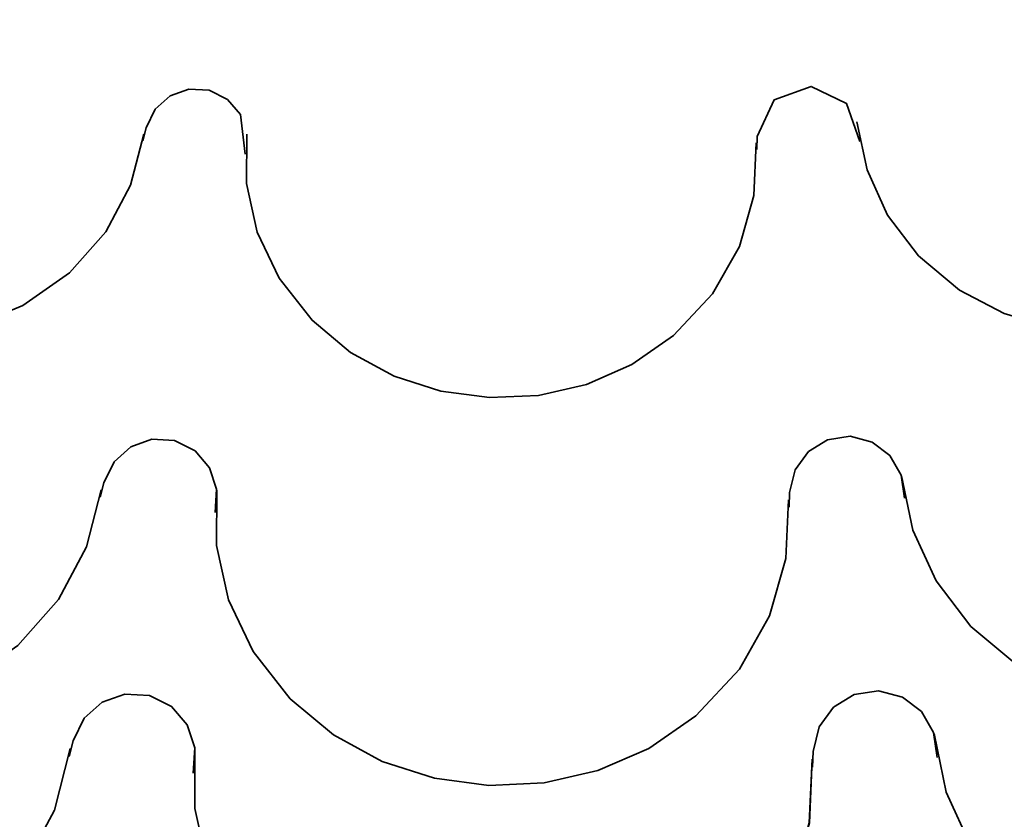
# Model space of a CAD drawing. Units: centimetres. Extents: x -54.5 to 39.5, y -40.4 to 46.3.
# Drawn here: x -6.6 to -4.3, y -34.4 to -32.5 of the extents above; entities that cross this region are included whole.
import ezdxf

# ---------------------------------------------------------------- set-up
doc = ezdxf.new("R2010")
doc.units = ezdxf.units.CM
doc.header["$MEASUREMENT"] = 0
doc.layers.add('layer 1', color=7, linetype='Continuous')

msp = doc.modelspace()

# ---------------------------------------------------------------- linework, layer by layer
at = {"layer": 'layer 1', "color": 250, "lineweight": 35}
for points, knots in [([(-6.34995, -32.75569), (-6.34995, -32.75569), (-6.38069, -32.87532), (-6.38069, -32.87532), (-6.38069, -32.87532), (-6.38069, -32.87532), (-6.43911, -32.9853), (-6.43911, -32.9853), (-6.43911, -32.9853), (-6.43911, -32.9853), (-6.52394, -33.08106), (-6.52394, -33.08106), (-6.52394, -33.08106), (-6.52394, -33.08106), (-6.63418, -33.15802), (-6.63418, -33.15802), (-6.63418, -33.15802), (-6.63418, -33.15802), (-6.74365, -33.20374), (-6.74365, -33.20374), (-6.74365, -33.20374), (-6.74365, -33.20374), (-6.85795, -33.22711), (-6.85795, -33.22711), (-6.85795, -33.22711), (-6.85795, -33.22711), (-6.97352, -33.22889), (-6.97352, -33.22889), (-6.97352, -33.22889), (-6.97352, -33.22889), (-7.08731, -33.21035), (-7.08731, -33.21035), (-7.08731, -33.21035), (-7.08731, -33.21035), (-7.19577, -33.17174), (-7.19577, -33.17174), (-7.19577, -33.17174), (-7.19577, -33.17174), (-7.29559, -33.11434), (-7.29559, -33.11434), (-7.29559, -33.11434), (-7.29559, -33.11434), (-7.38373, -33.0389), (-7.38373, -33.0389), (-7.38373, -33.0389), (-7.38373, -33.0389), (-7.45663, -32.94619), (-7.45663, -32.94619), (-7.45663, -32.94619), (-7.45663, -32.94619), (-7.512, -32.83367), (-7.512, -32.83367), (-7.512, -32.83367), (-7.512, -32.83367), (-7.53969, -32.71708), (-7.53969, -32.71708), (-7.53969, -32.71708), (-7.53969, -32.71708), (-7.5407, -32.60024), (-7.5407, -32.60024), (-7.5407, -32.60024), (-7.5407, -32.60024), (-7.51607, -32.48721), (-7.51607, -32.48721)], [0, 0, 0, 0, 0.0588235, 0.0588235, 0.0588235, 0.0588235, 0.1176471, 0.1176471, 0.1176471, 0.1176471, 0.1764706, 0.1764706, 0.1764706, 0.1764706, 0.2352941, 0.2352941, 0.2352941, 0.2352941, 0.2941176, 0.2941176, 0.2941176, 0.2941176, 0.3529412, 0.3529412, 0.3529412, 0.3529412, 0.4117647, 0.4117647, 0.4117647, 0.4117647, 0.4705882, 0.4705882, 0.4705882, 0.4705882, 0.5294118, 0.5294118, 0.5294118, 0.5294118, 0.5882353, 0.5882353, 0.5882353, 0.5882353, 0.6470588, 0.6470588, 0.6470588, 0.6470588, 0.7058824, 0.7058824, 0.7058824, 0.7058824, 0.7647059, 0.7647059, 0.7647059, 0.7647059, 0.8235294, 0.8235294, 0.8235294, 0.8235294, 0.8823529, 0.8823529, 0.8823529, 0.8823529, 1, 1, 1, 1]), ([(-6.34995, -32.75569), (-6.34995, -32.75569), (-6.38069, -32.87532), (-6.38069, -32.87532), (-6.38069, -32.87532), (-6.38069, -32.87532), (-6.43911, -32.9853), (-6.43911, -32.9853), (-6.43911, -32.9853), (-6.43911, -32.9853), (-6.52394, -33.08106), (-6.52394, -33.08106), (-6.52394, -33.08106), (-6.52394, -33.08106), (-6.63418, -33.15802), (-6.63418, -33.15802), (-6.63418, -33.15802), (-6.63418, -33.15802), (-6.74365, -33.20374), (-6.74365, -33.20374), (-6.74365, -33.20374), (-6.74365, -33.20374), (-6.85795, -33.22711), (-6.85795, -33.22711), (-6.85795, -33.22711), (-6.85795, -33.22711), (-6.97352, -33.22889), (-6.97352, -33.22889), (-6.97352, -33.22889), (-6.97352, -33.22889), (-7.08731, -33.21035), (-7.08731, -33.21035), (-7.08731, -33.21035), (-7.08731, -33.21035), (-7.19577, -33.17174), (-7.19577, -33.17174), (-7.19577, -33.17174), (-7.19577, -33.17174), (-7.29559, -33.11434), (-7.29559, -33.11434), (-7.29559, -33.11434), (-7.29559, -33.11434), (-7.38373, -33.0389), (-7.38373, -33.0389), (-7.38373, -33.0389), (-7.38373, -33.0389), (-7.45663, -32.94619), (-7.45663, -32.94619), (-7.45663, -32.94619), (-7.45663, -32.94619), (-7.512, -32.83367), (-7.512, -32.83367), (-7.512, -32.83367), (-7.512, -32.83367), (-7.53969, -32.71708), (-7.53969, -32.71708), (-7.53969, -32.71708), (-7.53969, -32.71708), (-7.5407, -32.60024), (-7.5407, -32.60024), (-7.5407, -32.60024), (-7.5407, -32.60024), (-7.51607, -32.48721), (-7.51607, -32.48721)], [0, 0, 0, 0, 0.0588235, 0.0588235, 0.0588235, 0.0588235, 0.1176471, 0.1176471, 0.1176471, 0.1176471, 0.1764706, 0.1764706, 0.1764706, 0.1764706, 0.2352941, 0.2352941, 0.2352941, 0.2352941, 0.2941176, 0.2941176, 0.2941176, 0.2941176, 0.3529412, 0.3529412, 0.3529412, 0.3529412, 0.4117647, 0.4117647, 0.4117647, 0.4117647, 0.4705882, 0.4705882, 0.4705882, 0.4705882, 0.5294118, 0.5294118, 0.5294118, 0.5294118, 0.5882353, 0.5882353, 0.5882353, 0.5882353, 0.6470588, 0.6470588, 0.6470588, 0.6470588, 0.7058824, 0.7058824, 0.7058824, 0.7058824, 0.7647059, 0.7647059, 0.7647059, 0.7647059, 0.8235294, 0.8235294, 0.8235294, 0.8235294, 0.8823529, 0.8823529, 0.8823529, 0.8823529, 1, 1, 1, 1]), ([(-3.50033, -32.49788), (-3.50033, -32.49788), (-3.47975, -32.61954), (-3.47975, -32.61954), (-3.47975, -32.61954), (-3.47975, -32.61954), (-3.48839, -32.74375), (-3.48839, -32.74375), (-3.48839, -32.74375), (-3.48839, -32.74375), (-3.527, -32.86567), (-3.527, -32.86567), (-3.527, -32.86567), (-3.527, -32.86567), (-3.59634, -32.98073), (-3.59634, -32.98073), (-3.59634, -32.98073), (-3.59634, -32.98073), (-3.67787, -33.06709), (-3.67787, -33.06709), (-3.67787, -33.06709), (-3.67787, -33.06709), (-3.77261, -33.13491), (-3.77261, -33.13491), (-3.77261, -33.13491), (-3.77261, -33.13491), (-3.87752, -33.18368), (-3.87752, -33.18368), (-3.87752, -33.18368), (-3.87752, -33.18368), (-3.98902, -33.21289), (-3.98902, -33.21289), (-3.98902, -33.21289), (-3.98902, -33.21289), (-4.10383, -33.22203), (-4.10383, -33.22203), (-4.10383, -33.22203), (-4.10383, -33.22203), (-4.21838, -33.21009), (-4.21838, -33.21009), (-4.21838, -33.21009), (-4.21838, -33.21009), (-4.32964, -33.17682), (-4.32964, -33.17682), (-4.32964, -33.17682), (-4.32964, -33.17682), (-4.43403, -33.12196), (-4.43403, -33.12196), (-4.43403, -33.12196), (-4.43403, -33.12196), (-4.5303, -33.04144), (-4.5303, -33.04144), (-4.5303, -33.04144), (-4.5303, -33.04144), (-4.60294, -32.94619), (-4.60294, -32.94619), (-4.60294, -32.94619), (-4.60294, -32.94619), (-4.65145, -32.84002), (-4.65145, -32.84002), (-4.65145, -32.84002), (-4.65145, -32.84002), (-4.67508, -32.72673), (-4.67508, -32.72673)], [0, 0, 0, 0, 0.0588235, 0.0588235, 0.0588235, 0.0588235, 0.1176471, 0.1176471, 0.1176471, 0.1176471, 0.1764706, 0.1764706, 0.1764706, 0.1764706, 0.2352941, 0.2352941, 0.2352941, 0.2352941, 0.2941176, 0.2941176, 0.2941176, 0.2941176, 0.3529412, 0.3529412, 0.3529412, 0.3529412, 0.4117647, 0.4117647, 0.4117647, 0.4117647, 0.4705882, 0.4705882, 0.4705882, 0.4705882, 0.5294118, 0.5294118, 0.5294118, 0.5294118, 0.5882353, 0.5882353, 0.5882353, 0.5882353, 0.6470588, 0.6470588, 0.6470588, 0.6470588, 0.7058824, 0.7058824, 0.7058824, 0.7058824, 0.7647059, 0.7647059, 0.7647059, 0.7647059, 0.8235294, 0.8235294, 0.8235294, 0.8235294, 0.8823529, 0.8823529, 0.8823529, 0.8823529, 1, 1, 1, 1]), ([(-4.91053, -32.79226), (-4.91053, -32.79226), (-4.90926, -32.76128), (-4.90926, -32.76128), (-4.90926, -32.76128), (-4.90926, -32.76128), (-4.86964, -32.67568), (-4.86964, -32.67568), (-4.86964, -32.67568), (-4.86964, -32.67568), (-4.78277, -32.64393), (-4.78277, -32.64393), (-4.78277, -32.64393), (-4.78277, -32.64393), (-4.69946, -32.68431), (-4.69946, -32.68431), (-4.69946, -32.68431), (-4.69946, -32.68431), (-4.66847, -32.77347), (-4.66847, -32.77347)], [0, 0, 0, 0, 0.1666667, 0.1666667, 0.1666667, 0.1666667, 0.3333333, 0.3333333, 0.3333333, 0.3333333, 0.5, 0.5, 0.5, 0.5, 0.6666667, 0.6666667, 0.6666667, 0.6666667, 1, 1, 1, 1]), ([(-6.35224, -32.77118), (-6.35224, -32.77118), (-6.34462, -32.74121), (-6.34462, -32.74121), (-6.34462, -32.74121), (-6.34462, -32.74121), (-6.32303, -32.69727), (-6.32303, -32.69727), (-6.32303, -32.69727), (-6.32303, -32.69727), (-6.28798, -32.66603), (-6.28798, -32.66603), (-6.28798, -32.66603), (-6.28798, -32.66603), (-6.24403, -32.65028), (-6.24403, -32.65028), (-6.24403, -32.65028), (-6.24403, -32.65028), (-6.19628, -32.65282), (-6.19628, -32.65282), (-6.19628, -32.65282), (-6.19628, -32.65282), (-6.15361, -32.67415), (-6.15361, -32.67415), (-6.15361, -32.67415), (-6.15361, -32.67415), (-6.12313, -32.70971), (-6.12313, -32.70971), (-6.12313, -32.70971), (-6.12313, -32.70971), (-6.1117, -32.80319), (-6.1117, -32.80319)], [0, 0, 0, 0, 0.1111111, 0.1111111, 0.1111111, 0.1111111, 0.2222222, 0.2222222, 0.2222222, 0.2222222, 0.3333333, 0.3333333, 0.3333333, 0.3333333, 0.4444444, 0.4444444, 0.4444444, 0.4444444, 0.5555556, 0.5555556, 0.5555556, 0.5555556, 0.6666667, 0.6666667, 0.6666667, 0.6666667, 0.7777778, 0.7777778, 0.7777778, 0.7777778, 1, 1, 1, 1]), ([(-4.91155, -32.77652), (-4.91155, -32.77652), (-4.91688, -32.89971), (-4.91688, -32.89971), (-4.91688, -32.89971), (-4.91688, -32.89971), (-4.95117, -33.01959), (-4.95117, -33.01959), (-4.95117, -33.01959), (-4.95117, -33.01959), (-5.01417, -33.13085), (-5.01417, -33.13085), (-5.01417, -33.13085), (-5.01417, -33.13085), (-5.10586, -33.22889), (-5.10586, -33.22889), (-5.10586, -33.22889), (-5.10586, -33.22889), (-5.20365, -33.29645), (-5.20365, -33.29645), (-5.20365, -33.29645), (-5.20365, -33.29645), (-5.31033, -33.34319), (-5.31033, -33.34319), (-5.31033, -33.34319), (-5.31033, -33.34319), (-5.42311, -33.3691), (-5.42311, -33.3691), (-5.42311, -33.3691), (-5.42311, -33.3691), (-5.53817, -33.37443), (-5.53817, -33.37443), (-5.53817, -33.37443), (-5.53817, -33.37443), (-5.65247, -33.35945), (-5.65247, -33.35945), (-5.65247, -33.35945), (-5.65247, -33.35945), (-5.7622, -33.32389), (-5.7622, -33.32389), (-5.7622, -33.32389), (-5.7622, -33.32389), (-5.86405, -33.26826), (-5.86405, -33.26826), (-5.86405, -33.26826), (-5.86405, -33.26826), (-5.95447, -33.19282), (-5.95447, -33.19282), (-5.95447, -33.19282), (-5.95447, -33.19282), (-6.03194, -33.09427), (-6.03194, -33.09427), (-6.03194, -33.09427), (-6.03194, -33.09427), (-6.08325, -32.98607), (-6.08325, -32.98607), (-6.08325, -32.98607), (-6.08325, -32.98607), (-6.10865, -32.87202), (-6.10865, -32.87202), (-6.10865, -32.87202), (-6.10865, -32.87202), (-6.10814, -32.7562), (-6.10814, -32.7562)], [0, 0, 0, 0, 0.0588235, 0.0588235, 0.0588235, 0.0588235, 0.1176471, 0.1176471, 0.1176471, 0.1176471, 0.1764706, 0.1764706, 0.1764706, 0.1764706, 0.2352941, 0.2352941, 0.2352941, 0.2352941, 0.2941176, 0.2941176, 0.2941176, 0.2941176, 0.3529412, 0.3529412, 0.3529412, 0.3529412, 0.4117647, 0.4117647, 0.4117647, 0.4117647, 0.4705882, 0.4705882, 0.4705882, 0.4705882, 0.5294118, 0.5294118, 0.5294118, 0.5294118, 0.5882353, 0.5882353, 0.5882353, 0.5882353, 0.6470588, 0.6470588, 0.6470588, 0.6470588, 0.7058824, 0.7058824, 0.7058824, 0.7058824, 0.7647059, 0.7647059, 0.7647059, 0.7647059, 0.8235294, 0.8235294, 0.8235294, 0.8235294, 0.8823529, 0.8823529, 0.8823529, 0.8823529, 1, 1, 1, 1]), ([(-4.91155, -32.77652), (-4.91155, -32.77652), (-4.91688, -32.89971), (-4.91688, -32.89971), (-4.91688, -32.89971), (-4.91688, -32.89971), (-4.95117, -33.01959), (-4.95117, -33.01959), (-4.95117, -33.01959), (-4.95117, -33.01959), (-5.01417, -33.13085), (-5.01417, -33.13085), (-5.01417, -33.13085), (-5.01417, -33.13085), (-5.10586, -33.22889), (-5.10586, -33.22889), (-5.10586, -33.22889), (-5.10586, -33.22889), (-5.20365, -33.29645), (-5.20365, -33.29645), (-5.20365, -33.29645), (-5.20365, -33.29645), (-5.31033, -33.34319), (-5.31033, -33.34319), (-5.31033, -33.34319), (-5.31033, -33.34319), (-5.42311, -33.3691), (-5.42311, -33.3691), (-5.42311, -33.3691), (-5.42311, -33.3691), (-5.53817, -33.37443), (-5.53817, -33.37443), (-5.53817, -33.37443), (-5.53817, -33.37443), (-5.65247, -33.35945), (-5.65247, -33.35945), (-5.65247, -33.35945), (-5.65247, -33.35945), (-5.7622, -33.32389), (-5.7622, -33.32389), (-5.7622, -33.32389), (-5.7622, -33.32389), (-5.86405, -33.26826), (-5.86405, -33.26826), (-5.86405, -33.26826), (-5.86405, -33.26826), (-5.95447, -33.19282), (-5.95447, -33.19282), (-5.95447, -33.19282), (-5.95447, -33.19282), (-6.03194, -33.09427), (-6.03194, -33.09427), (-6.03194, -33.09427), (-6.03194, -33.09427), (-6.08325, -32.98607), (-6.08325, -32.98607), (-6.08325, -32.98607), (-6.08325, -32.98607), (-6.10865, -32.87202), (-6.10865, -32.87202), (-6.10865, -32.87202), (-6.10865, -32.87202), (-6.10814, -32.7562), (-6.10814, -32.7562)], [0, 0, 0, 0, 0.0588235, 0.0588235, 0.0588235, 0.0588235, 0.1176471, 0.1176471, 0.1176471, 0.1176471, 0.1764706, 0.1764706, 0.1764706, 0.1764706, 0.2352941, 0.2352941, 0.2352941, 0.2352941, 0.2941176, 0.2941176, 0.2941176, 0.2941176, 0.3529412, 0.3529412, 0.3529412, 0.3529412, 0.4117647, 0.4117647, 0.4117647, 0.4117647, 0.4705882, 0.4705882, 0.4705882, 0.4705882, 0.5294118, 0.5294118, 0.5294118, 0.5294118, 0.5882353, 0.5882353, 0.5882353, 0.5882353, 0.6470588, 0.6470588, 0.6470588, 0.6470588, 0.7058824, 0.7058824, 0.7058824, 0.7058824, 0.7647059, 0.7647059, 0.7647059, 0.7647059, 0.8235294, 0.8235294, 0.8235294, 0.8235294, 0.8823529, 0.8823529, 0.8823529, 0.8823529, 1, 1, 1, 1]), ([(-6.44977, -33.59084), (-6.44977, -33.59084), (-6.48432, -33.7247), (-6.48432, -33.7247), (-6.48432, -33.7247), (-6.48432, -33.7247), (-6.5501, -33.84814), (-6.5501, -33.84814), (-6.5501, -33.84814), (-6.5501, -33.84814), (-6.64535, -33.95584), (-6.64535, -33.95584), (-6.64535, -33.95584), (-6.64535, -33.95584), (-6.7688, -34.04194), (-6.7688, -34.04194), (-6.7688, -34.04194), (-6.7688, -34.04194), (-6.89173, -34.09325), (-6.89173, -34.09325), (-6.89173, -34.09325), (-6.89173, -34.09325), (-7.02, -34.11967), (-7.02, -34.11967), (-7.02, -34.11967), (-7.02, -34.11967), (-7.1498, -34.1217), (-7.1498, -34.1217), (-7.1498, -34.1217), (-7.1498, -34.1217), (-7.27731, -34.10087), (-7.27731, -34.10087), (-7.27731, -34.10087), (-7.27731, -34.10087), (-7.39897, -34.05769), (-7.39897, -34.05769), (-7.39897, -34.05769), (-7.39897, -34.05769), (-7.51124, -33.99318), (-7.51124, -33.99318), (-7.51124, -33.99318), (-7.51124, -33.99318), (-7.61005, -33.90834), (-7.61005, -33.90834), (-7.61005, -33.90834), (-7.61005, -33.90834), (-7.69183, -33.8042), (-7.69183, -33.8042), (-7.69183, -33.8042), (-7.69183, -33.8042), (-7.75381, -33.67796), (-7.75381, -33.67796), (-7.75381, -33.67796), (-7.75381, -33.67796), (-7.78505, -33.54715), (-7.78505, -33.54715), (-7.78505, -33.54715), (-7.78505, -33.54715), (-7.78607, -33.41609), (-7.78607, -33.41609), (-7.78607, -33.41609), (-7.78607, -33.41609), (-7.75864, -33.28934), (-7.75864, -33.28934)], [0, 0, 0, 0, 0.0588235, 0.0588235, 0.0588235, 0.0588235, 0.1176471, 0.1176471, 0.1176471, 0.1176471, 0.1764706, 0.1764706, 0.1764706, 0.1764706, 0.2352941, 0.2352941, 0.2352941, 0.2352941, 0.2941176, 0.2941176, 0.2941176, 0.2941176, 0.3529412, 0.3529412, 0.3529412, 0.3529412, 0.4117647, 0.4117647, 0.4117647, 0.4117647, 0.4705882, 0.4705882, 0.4705882, 0.4705882, 0.5294118, 0.5294118, 0.5294118, 0.5294118, 0.5882353, 0.5882353, 0.5882353, 0.5882353, 0.6470588, 0.6470588, 0.6470588, 0.6470588, 0.7058824, 0.7058824, 0.7058824, 0.7058824, 0.7647059, 0.7647059, 0.7647059, 0.7647059, 0.8235294, 0.8235294, 0.8235294, 0.8235294, 0.8823529, 0.8823529, 0.8823529, 0.8823529, 1, 1, 1, 1]), ([(-6.44977, -33.59084), (-6.44977, -33.59084), (-6.48432, -33.7247), (-6.48432, -33.7247), (-6.48432, -33.7247), (-6.48432, -33.7247), (-6.5501, -33.84814), (-6.5501, -33.84814), (-6.5501, -33.84814), (-6.5501, -33.84814), (-6.64535, -33.95584), (-6.64535, -33.95584), (-6.64535, -33.95584), (-6.64535, -33.95584), (-6.7688, -34.04194), (-6.7688, -34.04194), (-6.7688, -34.04194), (-6.7688, -34.04194), (-6.89173, -34.09325), (-6.89173, -34.09325), (-6.89173, -34.09325), (-6.89173, -34.09325), (-7.02, -34.11967), (-7.02, -34.11967), (-7.02, -34.11967), (-7.02, -34.11967), (-7.1498, -34.1217), (-7.1498, -34.1217), (-7.1498, -34.1217), (-7.1498, -34.1217), (-7.27731, -34.10087), (-7.27731, -34.10087), (-7.27731, -34.10087), (-7.27731, -34.10087), (-7.39897, -34.05769), (-7.39897, -34.05769), (-7.39897, -34.05769), (-7.39897, -34.05769), (-7.51124, -33.99318), (-7.51124, -33.99318), (-7.51124, -33.99318), (-7.51124, -33.99318), (-7.61005, -33.90834), (-7.61005, -33.90834), (-7.61005, -33.90834), (-7.61005, -33.90834), (-7.69183, -33.8042), (-7.69183, -33.8042), (-7.69183, -33.8042), (-7.69183, -33.8042), (-7.75381, -33.67796), (-7.75381, -33.67796), (-7.75381, -33.67796), (-7.75381, -33.67796), (-7.78505, -33.54715), (-7.78505, -33.54715), (-7.78505, -33.54715), (-7.78505, -33.54715), (-7.78607, -33.41609), (-7.78607, -33.41609), (-7.78607, -33.41609), (-7.78607, -33.41609), (-7.75864, -33.28934), (-7.75864, -33.28934)], [0, 0, 0, 0, 0.0588235, 0.0588235, 0.0588235, 0.0588235, 0.1176471, 0.1176471, 0.1176471, 0.1176471, 0.1764706, 0.1764706, 0.1764706, 0.1764706, 0.2352941, 0.2352941, 0.2352941, 0.2352941, 0.2941176, 0.2941176, 0.2941176, 0.2941176, 0.3529412, 0.3529412, 0.3529412, 0.3529412, 0.4117647, 0.4117647, 0.4117647, 0.4117647, 0.4705882, 0.4705882, 0.4705882, 0.4705882, 0.5294118, 0.5294118, 0.5294118, 0.5294118, 0.5882353, 0.5882353, 0.5882353, 0.5882353, 0.6470588, 0.6470588, 0.6470588, 0.6470588, 0.7058824, 0.7058824, 0.7058824, 0.7058824, 0.7647059, 0.7647059, 0.7647059, 0.7647059, 0.8235294, 0.8235294, 0.8235294, 0.8235294, 0.8823529, 0.8823529, 0.8823529, 0.8823529, 1, 1, 1, 1]), ([(-3.25191, -33.30128), (-3.25191, -33.30128), (-3.22905, -33.43768), (-3.22905, -33.43768), (-3.22905, -33.43768), (-3.22905, -33.43768), (-3.23871, -33.57712), (-3.23871, -33.57712), (-3.23871, -33.57712), (-3.23871, -33.57712), (-3.28214, -33.71428), (-3.28214, -33.71428), (-3.28214, -33.71428), (-3.28214, -33.71428), (-3.35986, -33.84332), (-3.35986, -33.84332), (-3.35986, -33.84332), (-3.35986, -33.84332), (-3.4513, -33.94009), (-3.4513, -33.94009), (-3.4513, -33.94009), (-3.4513, -33.94009), (-3.55773, -34.01629), (-3.55773, -34.01629), (-3.55773, -34.01629), (-3.55773, -34.01629), (-3.67533, -34.07115), (-3.67533, -34.07115), (-3.67533, -34.07115), (-3.67533, -34.07115), (-3.80055, -34.10392), (-3.80055, -34.10392), (-3.80055, -34.10392), (-3.80055, -34.10392), (-3.92933, -34.11383), (-3.92933, -34.11383), (-3.92933, -34.11383), (-3.92933, -34.11383), (-4.05786, -34.10062), (-4.05786, -34.10062), (-4.05786, -34.10062), (-4.05786, -34.10062), (-4.18282, -34.06328), (-4.18282, -34.06328), (-4.18282, -34.06328), (-4.18282, -34.06328), (-4.29992, -34.00156), (-4.29992, -34.00156), (-4.29992, -34.00156), (-4.29992, -34.00156), (-4.40787, -33.91139), (-4.40787, -33.91139), (-4.40787, -33.91139), (-4.40787, -33.91139), (-4.4894, -33.80445), (-4.4894, -33.80445), (-4.4894, -33.80445), (-4.4894, -33.80445), (-4.54376, -33.68533), (-4.54376, -33.68533), (-4.54376, -33.68533), (-4.54376, -33.68533), (-4.57017, -33.55833), (-4.57017, -33.55833)], [0, 0, 0, 0, 0.0588235, 0.0588235, 0.0588235, 0.0588235, 0.1176471, 0.1176471, 0.1176471, 0.1176471, 0.1764706, 0.1764706, 0.1764706, 0.1764706, 0.2352941, 0.2352941, 0.2352941, 0.2352941, 0.2941176, 0.2941176, 0.2941176, 0.2941176, 0.3529412, 0.3529412, 0.3529412, 0.3529412, 0.4117647, 0.4117647, 0.4117647, 0.4117647, 0.4705882, 0.4705882, 0.4705882, 0.4705882, 0.5294118, 0.5294118, 0.5294118, 0.5294118, 0.5882353, 0.5882353, 0.5882353, 0.5882353, 0.6470588, 0.6470588, 0.6470588, 0.6470588, 0.7058824, 0.7058824, 0.7058824, 0.7058824, 0.7647059, 0.7647059, 0.7647059, 0.7647059, 0.8235294, 0.8235294, 0.8235294, 0.8235294, 0.8823529, 0.8823529, 0.8823529, 0.8823529, 1, 1, 1, 1]), ([(-6.45257, -33.60811), (-6.45257, -33.60811), (-6.44393, -33.57458), (-6.44393, -33.57458), (-6.44393, -33.57458), (-6.44393, -33.57458), (-6.4198, -33.52505), (-6.4198, -33.52505), (-6.4198, -33.52505), (-6.4198, -33.52505), (-6.38043, -33.49), (-6.38043, -33.49), (-6.38043, -33.49), (-6.38043, -33.49), (-6.33116, -33.47222), (-6.33116, -33.47222), (-6.33116, -33.47222), (-6.33116, -33.47222), (-6.27756, -33.47527), (-6.27756, -33.47527), (-6.27756, -33.47527), (-6.27756, -33.47527), (-6.22956, -33.49915), (-6.22956, -33.49915), (-6.22956, -33.49915), (-6.22956, -33.49915), (-6.19552, -33.53902), (-6.19552, -33.53902), (-6.19552, -33.53902), (-6.19552, -33.53902), (-6.17876, -33.58906), (-6.17876, -33.58906), (-6.17876, -33.58906), (-6.17876, -33.58906), (-6.18231, -33.64393), (-6.18231, -33.64393)], [0, 0, 0, 0, 0.1, 0.1, 0.1, 0.1, 0.2, 0.2, 0.2, 0.2, 0.3, 0.3, 0.3, 0.3, 0.4, 0.4, 0.4, 0.4, 0.5, 0.5, 0.5, 0.5, 0.6, 0.6, 0.6, 0.6, 0.7, 0.7, 0.7, 0.7, 0.8, 0.8, 0.8, 0.8, 1, 1, 1, 1]), ([(-4.83459, -33.63148), (-4.83459, -33.63148), (-4.83332, -33.59694), (-4.83332, -33.59694), (-4.83332, -33.59694), (-4.83332, -33.59694), (-4.81986, -33.5436), (-4.81986, -33.5436), (-4.81986, -33.5436), (-4.81986, -33.5436), (-4.78861, -33.50092), (-4.78861, -33.50092), (-4.78861, -33.50092), (-4.78861, -33.50092), (-4.74442, -33.47349), (-4.74442, -33.47349), (-4.74442, -33.47349), (-4.74442, -33.47349), (-4.69108, -33.46511), (-4.69108, -33.46511), (-4.69108, -33.46511), (-4.69108, -33.46511), (-4.63926, -33.47883), (-4.63926, -33.47883), (-4.63926, -33.47883), (-4.63926, -33.47883), (-4.59761, -33.51058), (-4.59761, -33.51058), (-4.59761, -33.51058), (-4.59761, -33.51058), (-4.57094, -33.55604), (-4.57094, -33.55604), (-4.57094, -33.55604), (-4.57094, -33.55604), (-4.56306, -33.6104), (-4.56306, -33.6104)], [0, 0, 0, 0, 0.1, 0.1, 0.1, 0.1, 0.2, 0.2, 0.2, 0.2, 0.3, 0.3, 0.3, 0.3, 0.4, 0.4, 0.4, 0.4, 0.5, 0.5, 0.5, 0.5, 0.6, 0.6, 0.6, 0.6, 0.7, 0.7, 0.7, 0.7, 0.8, 0.8, 0.8, 0.8, 1, 1, 1, 1]), ([(-4.8356, -33.61395), (-4.8356, -33.61395), (-4.8417, -33.75238), (-4.8417, -33.75238), (-4.8417, -33.75238), (-4.8417, -33.75238), (-4.88005, -33.88675), (-4.88005, -33.88675), (-4.88005, -33.88675), (-4.88005, -33.88675), (-4.95092, -34.01172), (-4.95092, -34.01172), (-4.95092, -34.01172), (-4.95092, -34.01172), (-5.05379, -34.1217), (-5.05379, -34.1217), (-5.05379, -34.1217), (-5.05379, -34.1217), (-5.16352, -34.19765), (-5.16352, -34.19765), (-5.16352, -34.19765), (-5.16352, -34.19765), (-5.28341, -34.24997), (-5.28341, -34.24997), (-5.28341, -34.24997), (-5.28341, -34.24997), (-5.4099, -34.27893), (-5.4099, -34.27893), (-5.4099, -34.27893), (-5.4099, -34.27893), (-5.53918, -34.28502), (-5.53918, -34.28502), (-5.53918, -34.28502), (-5.53918, -34.28502), (-5.6672, -34.268), (-5.6672, -34.268), (-5.6672, -34.268), (-5.6672, -34.268), (-5.79014, -34.22838), (-5.79014, -34.22838), (-5.79014, -34.22838), (-5.79014, -34.22838), (-5.90444, -34.1659), (-5.90444, -34.1659), (-5.90444, -34.1659), (-5.90444, -34.1659), (-6.00629, -34.08131), (-6.00629, -34.08131), (-6.00629, -34.08131), (-6.00629, -34.08131), (-6.09316, -33.97057), (-6.09316, -33.97057), (-6.09316, -33.97057), (-6.09316, -33.97057), (-6.15082, -33.84916), (-6.15082, -33.84916), (-6.15082, -33.84916), (-6.15082, -33.84916), (-6.17901, -33.72114), (-6.17901, -33.72114), (-6.17901, -33.72114), (-6.17901, -33.72114), (-6.1785, -33.59135), (-6.1785, -33.59135)], [0, 0, 0, 0, 0.0588235, 0.0588235, 0.0588235, 0.0588235, 0.1176471, 0.1176471, 0.1176471, 0.1176471, 0.1764706, 0.1764706, 0.1764706, 0.1764706, 0.2352941, 0.2352941, 0.2352941, 0.2352941, 0.2941176, 0.2941176, 0.2941176, 0.2941176, 0.3529412, 0.3529412, 0.3529412, 0.3529412, 0.4117647, 0.4117647, 0.4117647, 0.4117647, 0.4705882, 0.4705882, 0.4705882, 0.4705882, 0.5294118, 0.5294118, 0.5294118, 0.5294118, 0.5882353, 0.5882353, 0.5882353, 0.5882353, 0.6470588, 0.6470588, 0.6470588, 0.6470588, 0.7058824, 0.7058824, 0.7058824, 0.7058824, 0.7647059, 0.7647059, 0.7647059, 0.7647059, 0.8235294, 0.8235294, 0.8235294, 0.8235294, 0.8823529, 0.8823529, 0.8823529, 0.8823529, 1, 1, 1, 1]), ([(-4.8356, -33.61395), (-4.8356, -33.61395), (-4.8417, -33.75238), (-4.8417, -33.75238), (-4.8417, -33.75238), (-4.8417, -33.75238), (-4.88005, -33.88675), (-4.88005, -33.88675), (-4.88005, -33.88675), (-4.88005, -33.88675), (-4.95092, -34.01172), (-4.95092, -34.01172), (-4.95092, -34.01172), (-4.95092, -34.01172), (-5.05379, -34.1217), (-5.05379, -34.1217), (-5.05379, -34.1217), (-5.05379, -34.1217), (-5.16352, -34.19765), (-5.16352, -34.19765), (-5.16352, -34.19765), (-5.16352, -34.19765), (-5.28341, -34.24997), (-5.28341, -34.24997), (-5.28341, -34.24997), (-5.28341, -34.24997), (-5.4099, -34.27893), (-5.4099, -34.27893), (-5.4099, -34.27893), (-5.4099, -34.27893), (-5.53918, -34.28502), (-5.53918, -34.28502), (-5.53918, -34.28502), (-5.53918, -34.28502), (-5.6672, -34.268), (-5.6672, -34.268), (-5.6672, -34.268), (-5.6672, -34.268), (-5.79014, -34.22838), (-5.79014, -34.22838), (-5.79014, -34.22838), (-5.79014, -34.22838), (-5.90444, -34.1659), (-5.90444, -34.1659), (-5.90444, -34.1659), (-5.90444, -34.1659), (-6.00629, -34.08131), (-6.00629, -34.08131), (-6.00629, -34.08131), (-6.00629, -34.08131), (-6.09316, -33.97057), (-6.09316, -33.97057), (-6.09316, -33.97057), (-6.09316, -33.97057), (-6.15056, -33.84916), (-6.15056, -33.84916), (-6.15056, -33.84916), (-6.15056, -33.84916), (-6.17901, -33.72114), (-6.17901, -33.72114), (-6.17901, -33.72114), (-6.17901, -33.72114), (-6.1785, -33.59135), (-6.1785, -33.59135)], [0, 0, 0, 0, 0.0588235, 0.0588235, 0.0588235, 0.0588235, 0.1176471, 0.1176471, 0.1176471, 0.1176471, 0.1764706, 0.1764706, 0.1764706, 0.1764706, 0.2352941, 0.2352941, 0.2352941, 0.2352941, 0.2941176, 0.2941176, 0.2941176, 0.2941176, 0.3529412, 0.3529412, 0.3529412, 0.3529412, 0.4117647, 0.4117647, 0.4117647, 0.4117647, 0.4705882, 0.4705882, 0.4705882, 0.4705882, 0.5294118, 0.5294118, 0.5294118, 0.5294118, 0.5882353, 0.5882353, 0.5882353, 0.5882353, 0.6470588, 0.6470588, 0.6470588, 0.6470588, 0.7058824, 0.7058824, 0.7058824, 0.7058824, 0.7647059, 0.7647059, 0.7647059, 0.7647059, 0.8235294, 0.8235294, 0.8235294, 0.8235294, 0.8823529, 0.8823529, 0.8823529, 0.8823529, 1, 1, 1, 1]), ([(-6.52267, -34.19815), (-6.52267, -34.19815), (-6.55976, -34.34268), (-6.55976, -34.34268), (-6.55976, -34.34268), (-6.55976, -34.34268), (-6.63062, -34.47603), (-6.63062, -34.47603), (-6.63062, -34.47603), (-6.63062, -34.47603), (-6.73349, -34.59185), (-6.73349, -34.59185), (-6.73349, -34.59185), (-6.73349, -34.59185), (-6.86684, -34.68507), (-6.86684, -34.68507), (-6.86684, -34.68507), (-6.86684, -34.68507), (-6.99943, -34.74044), (-6.99943, -34.74044), (-6.99943, -34.74044), (-6.99943, -34.74044), (-7.13786, -34.76889), (-7.13786, -34.76889), (-7.13786, -34.76889), (-7.13786, -34.76889), (-7.27781, -34.77118), (-7.27781, -34.77118), (-7.27781, -34.77118), (-7.27781, -34.77118), (-7.41548, -34.74857), (-7.41548, -34.74857), (-7.41548, -34.74857), (-7.41548, -34.74857), (-7.54705, -34.70184), (-7.54705, -34.70184), (-7.54705, -34.70184), (-7.54705, -34.70184), (-7.66796, -34.63224), (-7.66796, -34.63224), (-7.66796, -34.63224), (-7.66796, -34.63224), (-7.77464, -34.5408), (-7.77464, -34.5408), (-7.77464, -34.5408), (-7.77464, -34.5408), (-7.86303, -34.42853), (-7.86303, -34.42853), (-7.86303, -34.42853), (-7.86303, -34.42853), (-7.92983, -34.29239), (-7.92983, -34.29239), (-7.92983, -34.29239), (-7.92983, -34.29239), (-7.96336, -34.15116), (-7.96336, -34.15116), (-7.96336, -34.15116), (-7.96336, -34.15116), (-7.96463, -34.00969), (-7.96463, -34.00969), (-7.96463, -34.00969), (-7.96463, -34.00969), (-7.93491, -33.87278), (-7.93491, -33.87278)], [0, 0, 0, 0, 0.0588235, 0.0588235, 0.0588235, 0.0588235, 0.1176471, 0.1176471, 0.1176471, 0.1176471, 0.1764706, 0.1764706, 0.1764706, 0.1764706, 0.2352941, 0.2352941, 0.2352941, 0.2352941, 0.2941176, 0.2941176, 0.2941176, 0.2941176, 0.3529412, 0.3529412, 0.3529412, 0.3529412, 0.4117647, 0.4117647, 0.4117647, 0.4117647, 0.4705882, 0.4705882, 0.4705882, 0.4705882, 0.5294118, 0.5294118, 0.5294118, 0.5294118, 0.5882353, 0.5882353, 0.5882353, 0.5882353, 0.6470588, 0.6470588, 0.6470588, 0.6470588, 0.7058824, 0.7058824, 0.7058824, 0.7058824, 0.7647059, 0.7647059, 0.7647059, 0.7647059, 0.8235294, 0.8235294, 0.8235294, 0.8235294, 0.8823529, 0.8823529, 0.8823529, 0.8823529, 1, 1, 1, 1]), ([(-6.52267, -34.19815), (-6.52267, -34.19815), (-6.55976, -34.34268), (-6.55976, -34.34268), (-6.55976, -34.34268), (-6.55976, -34.34268), (-6.63062, -34.47603), (-6.63062, -34.47603), (-6.63062, -34.47603), (-6.63062, -34.47603), (-6.73349, -34.59185), (-6.73349, -34.59185), (-6.73349, -34.59185), (-6.73349, -34.59185), (-6.86684, -34.68507), (-6.86684, -34.68507), (-6.86684, -34.68507), (-6.86684, -34.68507), (-6.99943, -34.74044), (-6.99943, -34.74044), (-6.99943, -34.74044), (-6.99943, -34.74044), (-7.13786, -34.76889), (-7.13786, -34.76889), (-7.13786, -34.76889), (-7.13786, -34.76889), (-7.27781, -34.77118), (-7.27781, -34.77118), (-7.27781, -34.77118), (-7.27781, -34.77118), (-7.41548, -34.74857), (-7.41548, -34.74857), (-7.41548, -34.74857), (-7.41548, -34.74857), (-7.54705, -34.70184), (-7.54705, -34.70184), (-7.54705, -34.70184), (-7.54705, -34.70184), (-7.66796, -34.63224), (-7.66796, -34.63224), (-7.66796, -34.63224), (-7.66796, -34.63224), (-7.77464, -34.5408), (-7.77464, -34.5408), (-7.77464, -34.5408), (-7.77464, -34.5408), (-7.86303, -34.42853), (-7.86303, -34.42853), (-7.86303, -34.42853), (-7.86303, -34.42853), (-7.92983, -34.29239), (-7.92983, -34.29239), (-7.92983, -34.29239), (-7.92983, -34.29239), (-7.96336, -34.15116), (-7.96336, -34.15116), (-7.96336, -34.15116), (-7.96336, -34.15116), (-7.96463, -34.00969), (-7.96463, -34.00969), (-7.96463, -34.00969), (-7.96463, -34.00969), (-7.93491, -33.87278), (-7.93491, -33.87278)], [0, 0, 0, 0, 0.0588235, 0.0588235, 0.0588235, 0.0588235, 0.1176471, 0.1176471, 0.1176471, 0.1176471, 0.1764706, 0.1764706, 0.1764706, 0.1764706, 0.2352941, 0.2352941, 0.2352941, 0.2352941, 0.2941176, 0.2941176, 0.2941176, 0.2941176, 0.3529412, 0.3529412, 0.3529412, 0.3529412, 0.4117647, 0.4117647, 0.4117647, 0.4117647, 0.4705882, 0.4705882, 0.4705882, 0.4705882, 0.5294118, 0.5294118, 0.5294118, 0.5294118, 0.5882353, 0.5882353, 0.5882353, 0.5882353, 0.6470588, 0.6470588, 0.6470588, 0.6470588, 0.7058824, 0.7058824, 0.7058824, 0.7058824, 0.7647059, 0.7647059, 0.7647059, 0.7647059, 0.8235294, 0.8235294, 0.8235294, 0.8235294, 0.8823529, 0.8823529, 0.8823529, 0.8823529, 1, 1, 1, 1]), ([(-3.07132, -33.88573), (-3.07132, -33.88573), (-3.04668, -34.03305), (-3.04668, -34.03305), (-3.04668, -34.03305), (-3.04668, -34.03305), (-3.0571, -34.18342), (-3.0571, -34.18342), (-3.0571, -34.18342), (-3.0571, -34.18342), (-3.10383, -34.33125), (-3.10383, -34.33125), (-3.10383, -34.33125), (-3.10383, -34.33125), (-3.18765, -34.47044), (-3.18765, -34.47044), (-3.18765, -34.47044), (-3.18765, -34.47044), (-3.28646, -34.57509), (-3.28646, -34.57509), (-3.28646, -34.57509), (-3.28646, -34.57509), (-3.40127, -34.65739), (-3.40127, -34.65739), (-3.40127, -34.65739), (-3.40127, -34.65739), (-3.52827, -34.71657), (-3.52827, -34.71657), (-3.52827, -34.71657), (-3.52827, -34.71657), (-3.66339, -34.75187), (-3.66339, -34.75187), (-3.66339, -34.75187), (-3.66339, -34.75187), (-3.80233, -34.76254), (-3.80233, -34.76254), (-3.80233, -34.76254), (-3.80233, -34.76254), (-3.94127, -34.74832), (-3.94127, -34.74832), (-3.94127, -34.74832), (-3.94127, -34.74832), (-4.07589, -34.70819), (-4.07589, -34.70819), (-4.07589, -34.70819), (-4.07589, -34.70819), (-4.20213, -34.64138), (-4.20213, -34.64138), (-4.20213, -34.64138), (-4.20213, -34.64138), (-4.31871, -34.5441), (-4.31871, -34.5441), (-4.31871, -34.5441), (-4.31871, -34.5441), (-4.40685, -34.42879), (-4.40685, -34.42879), (-4.40685, -34.42879), (-4.40685, -34.42879), (-4.46553, -34.30026), (-4.46553, -34.30026), (-4.46553, -34.30026), (-4.46553, -34.30026), (-4.49397, -34.16285), (-4.49397, -34.16285)], [0, 0, 0, 0, 0.0588235, 0.0588235, 0.0588235, 0.0588235, 0.1176471, 0.1176471, 0.1176471, 0.1176471, 0.1764706, 0.1764706, 0.1764706, 0.1764706, 0.2352941, 0.2352941, 0.2352941, 0.2352941, 0.2941176, 0.2941176, 0.2941176, 0.2941176, 0.3529412, 0.3529412, 0.3529412, 0.3529412, 0.4117647, 0.4117647, 0.4117647, 0.4117647, 0.4705882, 0.4705882, 0.4705882, 0.4705882, 0.5294118, 0.5294118, 0.5294118, 0.5294118, 0.5882353, 0.5882353, 0.5882353, 0.5882353, 0.6470588, 0.6470588, 0.6470588, 0.6470588, 0.7058824, 0.7058824, 0.7058824, 0.7058824, 0.7647059, 0.7647059, 0.7647059, 0.7647059, 0.8235294, 0.8235294, 0.8235294, 0.8235294, 0.8823529, 0.8823529, 0.8823529, 0.8823529, 1, 1, 1, 1]), ([(-6.52547, -34.2167), (-6.52547, -34.2167), (-6.51607, -34.18037), (-6.51607, -34.18037), (-6.51607, -34.18037), (-6.51607, -34.18037), (-6.48991, -34.12703), (-6.48991, -34.12703), (-6.48991, -34.12703), (-6.48991, -34.12703), (-6.44749, -34.08919), (-6.44749, -34.08919), (-6.44749, -34.08919), (-6.44749, -34.08919), (-6.3944, -34.07014), (-6.3944, -34.07014), (-6.3944, -34.07014), (-6.3944, -34.07014), (-6.33649, -34.07344), (-6.33649, -34.07344), (-6.33649, -34.07344), (-6.33649, -34.07344), (-6.28467, -34.09935), (-6.28467, -34.09935), (-6.28467, -34.09935), (-6.28467, -34.09935), (-6.2481, -34.14227), (-6.2481, -34.14227), (-6.2481, -34.14227), (-6.2481, -34.14227), (-6.23006, -34.19612), (-6.23006, -34.19612), (-6.23006, -34.19612), (-6.23006, -34.19612), (-6.23387, -34.25556), (-6.23387, -34.25556)], [0, 0, 0, 0, 0.1, 0.1, 0.1, 0.1, 0.2, 0.2, 0.2, 0.2, 0.3, 0.3, 0.3, 0.3, 0.4, 0.4, 0.4, 0.4, 0.5, 0.5, 0.5, 0.5, 0.6, 0.6, 0.6, 0.6, 0.7, 0.7, 0.7, 0.7, 0.8, 0.8, 0.8, 0.8, 1, 1, 1, 1]), ([(-4.77947, -34.2421), (-4.77947, -34.2421), (-4.77795, -34.20476), (-4.77795, -34.20476), (-4.77795, -34.20476), (-4.77795, -34.20476), (-4.76347, -34.1471), (-4.76347, -34.1471), (-4.76347, -34.1471), (-4.76347, -34.1471), (-4.72994, -34.10113), (-4.72994, -34.10113), (-4.72994, -34.10113), (-4.72994, -34.10113), (-4.68193, -34.07141), (-4.68193, -34.07141), (-4.68193, -34.07141), (-4.68193, -34.07141), (-4.62453, -34.06252), (-4.62453, -34.06252), (-4.62453, -34.06252), (-4.62453, -34.06252), (-4.5684, -34.07725), (-4.5684, -34.07725), (-4.5684, -34.07725), (-4.5684, -34.07725), (-4.52369, -34.11154), (-4.52369, -34.11154), (-4.52369, -34.11154), (-4.52369, -34.11154), (-4.49499, -34.16056), (-4.49499, -34.16056), (-4.49499, -34.16056), (-4.49499, -34.16056), (-4.48635, -34.21924), (-4.48635, -34.21924)], [0, 0, 0, 0, 0.1, 0.1, 0.1, 0.1, 0.2, 0.2, 0.2, 0.2, 0.3, 0.3, 0.3, 0.3, 0.4, 0.4, 0.4, 0.4, 0.5, 0.5, 0.5, 0.5, 0.6, 0.6, 0.6, 0.6, 0.7, 0.7, 0.7, 0.7, 0.8, 0.8, 0.8, 0.8, 1, 1, 1, 1]), ([(-4.78049, -34.2233), (-4.78049, -34.2233), (-4.78709, -34.3724), (-4.78709, -34.3724), (-4.78709, -34.3724), (-4.78709, -34.3724), (-4.82849, -34.51743), (-4.82849, -34.51743), (-4.82849, -34.51743), (-4.82849, -34.51743), (-4.90495, -34.65231), (-4.90495, -34.65231), (-4.90495, -34.65231), (-4.90495, -34.65231), (-5.01594, -34.77118), (-5.01594, -34.77118), (-5.01594, -34.77118), (-5.01594, -34.77118), (-5.13431, -34.85297), (-5.13431, -34.85297), (-5.13431, -34.85297), (-5.13431, -34.85297), (-5.26359, -34.90935), (-5.26359, -34.90935), (-5.26359, -34.90935), (-5.26359, -34.90935), (-5.40025, -34.94085), (-5.40025, -34.94085), (-5.40025, -34.94085), (-5.40025, -34.94085), (-5.53969, -34.9472), (-5.53969, -34.9472), (-5.53969, -34.9472), (-5.53969, -34.9472), (-5.67787, -34.92891), (-5.67787, -34.92891), (-5.67787, -34.92891), (-5.67787, -34.92891), (-5.81071, -34.88624), (-5.81071, -34.88624), (-5.81071, -34.88624), (-5.81071, -34.88624), (-5.93415, -34.81893), (-5.93415, -34.81893), (-5.93415, -34.81893), (-5.93415, -34.81893), (-6.04388, -34.72749), (-6.04388, -34.72749), (-6.04388, -34.72749), (-6.04388, -34.72749), (-6.13761, -34.60811), (-6.13761, -34.60811), (-6.13761, -34.60811), (-6.13761, -34.60811), (-6.19958, -34.47679), (-6.19958, -34.47679), (-6.19958, -34.47679), (-6.19958, -34.47679), (-6.23032, -34.33887), (-6.23032, -34.33887), (-6.23032, -34.33887), (-6.23032, -34.33887), (-6.22981, -34.19866), (-6.22981, -34.19866)], [0, 0, 0, 0, 0.0588235, 0.0588235, 0.0588235, 0.0588235, 0.1176471, 0.1176471, 0.1176471, 0.1176471, 0.1764706, 0.1764706, 0.1764706, 0.1764706, 0.2352941, 0.2352941, 0.2352941, 0.2352941, 0.2941176, 0.2941176, 0.2941176, 0.2941176, 0.3529412, 0.3529412, 0.3529412, 0.3529412, 0.4117647, 0.4117647, 0.4117647, 0.4117647, 0.4705882, 0.4705882, 0.4705882, 0.4705882, 0.5294118, 0.5294118, 0.5294118, 0.5294118, 0.5882353, 0.5882353, 0.5882353, 0.5882353, 0.6470588, 0.6470588, 0.6470588, 0.6470588, 0.7058824, 0.7058824, 0.7058824, 0.7058824, 0.7647059, 0.7647059, 0.7647059, 0.7647059, 0.8235294, 0.8235294, 0.8235294, 0.8235294, 0.8823529, 0.8823529, 0.8823529, 0.8823529, 1, 1, 1, 1]), ([(-4.78049, -34.2233), (-4.78049, -34.2233), (-4.78684, -34.3724), (-4.78684, -34.3724), (-4.78684, -34.3724), (-4.78684, -34.3724), (-4.82849, -34.51743), (-4.82849, -34.51743), (-4.82849, -34.51743), (-4.82849, -34.51743), (-4.90495, -34.65231), (-4.90495, -34.65231), (-4.90495, -34.65231), (-4.90495, -34.65231), (-5.01594, -34.77118), (-5.01594, -34.77118), (-5.01594, -34.77118), (-5.01594, -34.77118), (-5.13431, -34.85297), (-5.13431, -34.85297), (-5.13431, -34.85297), (-5.13431, -34.85297), (-5.26359, -34.90935), (-5.26359, -34.90935), (-5.26359, -34.90935), (-5.26359, -34.90935), (-5.40025, -34.94085), (-5.40025, -34.94085), (-5.40025, -34.94085), (-5.40025, -34.94085), (-5.53969, -34.9472), (-5.53969, -34.9472), (-5.53969, -34.9472), (-5.53969, -34.9472), (-5.67787, -34.92891), (-5.67787, -34.92891), (-5.67787, -34.92891), (-5.67787, -34.92891), (-5.81071, -34.88624), (-5.81071, -34.88624), (-5.81071, -34.88624), (-5.81071, -34.88624), (-5.93415, -34.81893), (-5.93415, -34.81893), (-5.93415, -34.81893), (-5.93415, -34.81893), (-6.04388, -34.72749), (-6.04388, -34.72749), (-6.04388, -34.72749), (-6.04388, -34.72749), (-6.13761, -34.60811), (-6.13761, -34.60811), (-6.13761, -34.60811), (-6.13761, -34.60811), (-6.19958, -34.47679), (-6.19958, -34.47679), (-6.19958, -34.47679), (-6.19958, -34.47679), (-6.23032, -34.33887), (-6.23032, -34.33887), (-6.23032, -34.33887), (-6.23032, -34.33887), (-6.22981, -34.19866), (-6.22981, -34.19866)], [0, 0, 0, 0, 0.0588235, 0.0588235, 0.0588235, 0.0588235, 0.1176471, 0.1176471, 0.1176471, 0.1176471, 0.1764706, 0.1764706, 0.1764706, 0.1764706, 0.2352941, 0.2352941, 0.2352941, 0.2352941, 0.2941176, 0.2941176, 0.2941176, 0.2941176, 0.3529412, 0.3529412, 0.3529412, 0.3529412, 0.4117647, 0.4117647, 0.4117647, 0.4117647, 0.4705882, 0.4705882, 0.4705882, 0.4705882, 0.5294118, 0.5294118, 0.5294118, 0.5294118, 0.5882353, 0.5882353, 0.5882353, 0.5882353, 0.6470588, 0.6470588, 0.6470588, 0.6470588, 0.7058824, 0.7058824, 0.7058824, 0.7058824, 0.7647059, 0.7647059, 0.7647059, 0.7647059, 0.8235294, 0.8235294, 0.8235294, 0.8235294, 0.8823529, 0.8823529, 0.8823529, 0.8823529, 1, 1, 1, 1])]:
    msp.add_open_spline(points, degree=3, knots=knots, dxfattribs=at)

doc.saveas('drawing.dxf')
